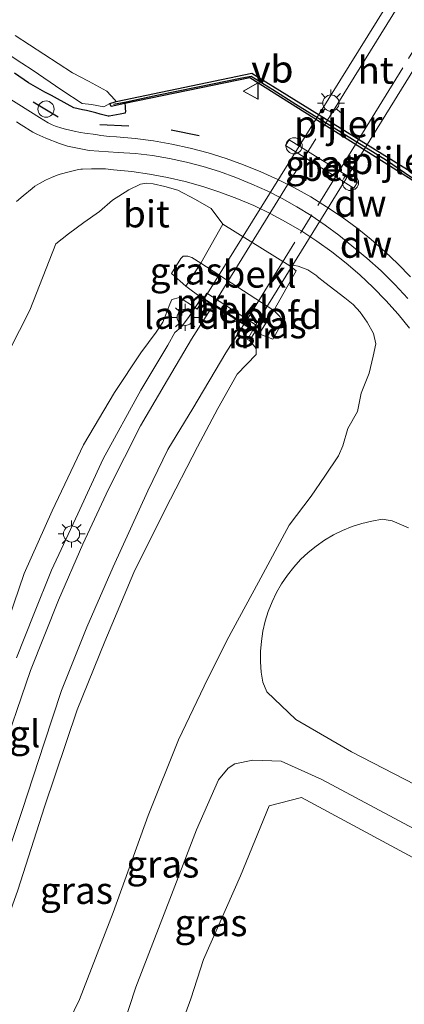
# Model space of a CAD drawing. Units: metres. Extents: x 119993 to 130004, y 394295 to 400001.
# Drawn here: x 129176 to 129212, y 399853 to 399944 of the extents above; entities that cross this region are included whole.
import ezdxf
from ezdxf.enums import TextEntityAlignment as Align

# ---------------------------------------------------------------- set-up
doc = ezdxf.new("R2010")
doc.units = ezdxf.units.M
doc.linetypes.add('GW-RAAI', pattern=[19, 15, -1, 2, -1])
doc.linetypes.add('VW-3-9_STREEP', pattern=[12, 3, -9])
doc.layers.get('0').update_dxf_attribs({"lineweight": 25})
for name, color, linetype in [('B-ME-GC-DAMWAND-GV-B6', 10, 'Continuous'), ('B-ME-GC-DAMWAND-L-B1', 10, 'Continuous'), ('B-ME-GW-INSTEEKWATERGANG-L-B1', 10, 'Continuous'), ('B-ME-IE-TERREINAFSCHEIDING-SCHRIKHEK-L-B1', 10, 'Continuous')]:
    doc.layers.add(name, color=color, linetype=linetype)
for name, color, linetype, lineweight in [('B-ME-GR-BOMENSTRUIKEN-GV-B6', 93, 'Continuous', 18), ('B-ME-GW-KRUINLIJN-L-B1', 93, 'Continuous', 18), ('B-ME-GW-TEENLIJN-L-B1', 93, 'Continuous', 18), ('B-ME-IE-GRASLAND-GV-B6', 93, 'Continuous', 18), ('B-ME-IE-INRICHTINGSELEMENT-S-B1', 253, 'Continuous', 18), ('B-ME-IE-MEUBILAIR_WEGMEUBILAIR-LICHTMAST-S-B1', 8, 'Continuous', 18), ('B-ME-IE-MEUBILAIR_WEGMEUBILAIR-LICHTMAST-S-B2', 8, 'Continuous', 18), ('B-ME-KW-BRUG-GV-B7', 173, 'Continuous', 18), ('B-ME-KW-LANDHOOFD-GV-B6', 173, 'Continuous', 18), ('B-ME-KW-PIJLER-S-B1', 173, 'Continuous', 18), ('B-ME-MW-MUUR-GV-B6', 8, 'IE-TERREINAFSCHEIDING-KUNSTMATIG', 18), ('B-ME-OB-BEKLEDING-GV-B6', 253, 'Continuous', 18), ('B-ME-OB-WATERLIJN-L-B1', 133, 'OB-WATERLIJN', 18), ('B-ME-OG-WATER-GV-B6', 153, 'Continuous', 18), ('B-ME-VH-VERH_SOORT-BETON-OVERIG-GV-B6', 8, 'IE-TERREINAFSCHEIDING-NATUURLIJK-HOUTWAL', 18), ('B-ME-VH-VERH_SOORT-BITUMEN-GV-B6', 8, 'IE-TERREINAFSCHEIDING-NATUURLIJK-HOUTWAL', 18), ('B-ME-VH-VERH_SOORT-HOUT-GV-B7', 8, 'GW-RAAI', 18), ('B-ME-VH-VERH_SOORT-TEGELS-GV-B6', 8, 'Continuous', 18), ('B-ME-VW-MARKERING-39STREEP-015-L-B1', 255, 'VW-3-9_STREEP', 18), ('B-ME-VW-MEUBILAIR_WEGMEUBILAIR-VERKEERSBORD-S-B1', 8, 'Continuous', 18)]:
    doc.layers.add(name, color=color, linetype=linetype, lineweight=lineweight)
doc.styles.add('NLCS-ISO', font='NLCS-ISO.TTF')
doc.linetypes.add('IE-TERREINAFSCHEIDING-KUNSTMATIG', pattern='A,4,[82,NLCS.SHX,S=0.75,R=90,X=0,Y=0],4,-2', length=10)
doc.linetypes.add('IE-TERREINAFSCHEIDING-NATUURLIJK-HOUTWAL', pattern='A,7,-1.5,[67,NLCS.SHX,S=0.75,R=45,X=0,Y=0],-1.5,7,-1.5,[70,NLCS.SHX,S=0.75,R=0,X=0,Y=0],-1.5', length=20)
doc.linetypes.add('OB-WATERLIJN', pattern='A,10,[32,NLCS.SHX,S=2,R=0,X=0,Y=0],-12', length=22)

# ---------------------------------------------------------------- blocks, each defined once
blk = doc.blocks.new('dtb')
blk.add_circle((0, 0), 0.75)
blk = doc.blocks.new('lantaarnpaal')
for p, q in [((0, 0.75), (0, 1.25)), ((-0.75, 0), (-1.25, 0)), ((-0.884, 0.884), (-0.53, 0.53)), ((0.53, 0.53), (0.884, 0.884)), ((0.75, 0), (1.25, 0)), ((-0.53, -0.53), (-0.884, -0.884)), ((0, -0.75), (0, -1.25)), ((0.53, -0.53), (0.884, -0.884))]:
    blk.add_line(p, q)
blk.add_circle((0, 0), 0.75)
blk = doc.blocks.new('verkeersbord')
for p, q in [((0, 0.75), (-0.75, -0.625)), ((0.75, -0.625), (0, 0.75)), ((-0.75, -0.625), (0.75, -0.625))]:
    blk.add_line(p, q)

msp = doc.modelspace()

# ---------------------------------------------------------------- linework, layer by layer
at = {"layer": 'B-ME-GC-DAMWAND-GV-B6'}
msp.add_polyline3d([(129224.6197, 399908.8098, 7.702), (129224.4253, 399908.9279, 8.358), (129220.5125, 399911.4987, 8.4905), (129220.1994, 399912.0484, 8.4905), (129214.2621, 399928.4237, 8.4028), (129197.5522, 399938.9497, 8.4409), (129185.9934, 399936.5764, 8.4235), (129184.718, 399936.2801, 8.434), (129184.615, 399936.565, 8.449), (129185.1943, 399936.7472, 7.702), (129197.7359, 399939.3664, 7.702), (129214.7504, 399928.8649, 7.702), (129220.7293, 399911.9165, 7.702), (129224.8451, 399909.1476, 7.702), (129224.6197, 399908.8098, 7.702)], dxfattribs=at)
at = {"layer": 'B-ME-GC-DAMWAND-L-B1'}
msp.add_polyline3d([(129184.947, 399936.505, 8.38), (129186.114, 399936.735, 8.347), (129188.952, 399937.337, 8.396), (129192.741, 399938.119, 8.366), (129196.809, 399938.935, 8.359), (129197.6728, 399939.1083, 8.3644), (129199.679, 399937.869, 8.357), (129201.809, 399936.497, 8.38), (129210.212, 399931.31, 8.571), (129212.458, 399929.781, 8.352), (129213.712, 399929, 8.355), (129214.3827, 399928.5823, 8.3263), (129215.148, 399926.529, 8.357), (129216.105, 399924.003, 8.399), (129217.939, 399918.759, 8.384), (129219.788, 399913.681, 8.367), (129220.32, 399912.207, 8.414), (129220.72, 399911.612, 8.408), (129221.926, 399910.818, 8.368), (129224.53, 399909.116, 8.392)], dxfattribs=at)
at = {"layer": 'B-ME-GR-BOMENSTRUIKEN-GV-B6'}
for points in [[(129201.825, 399879.495, 8.163), (129199.1352, 399882.0846, 8.1889), (129198.7634, 399882.9659, 8.1956), (129198.6279, 399883.9057, 8.2023), (129198.562, 399884.8529, 8.2091), (129198.5661, 399885.8025, 8.2159), (129198.6401, 399886.7491, 8.2227), (129198.7836, 399887.6877, 8.2294), (129198.9959, 399888.6132, 8.2361), (129199.2758, 399889.5205, 8.2426), (129199.6217, 399890.4048, 8.2489), (129200.0319, 399891.2612, 8.2551), (129200.504, 399892.085, 8.261), (129201.0368, 399892.8736, 8.2579), (129201.6264, 399893.6207, 8.2547), (129202.2695, 399894.3222, 8.2514), (129202.9627, 399894.9743, 8.248), (129203.7021, 399895.5735, 8.2446), (129204.4837, 399896.1164, 8.2412), (129205.3033, 399896.6001, 8.2378), (129206.1564, 399897.0221, 8.2344), (129207.0383, 399897.3798, 8.231), (129207.9442, 399897.6715, 8.2276), (129208.8692, 399897.8955, 8.2243), (129209.8081, 399898.0506, 8.2211), (129210.7537, 399897.9116, 8.218), (129212.253, 399897.271, 8.229)], [(129284.198, 399834.313, 8.135), (129277.849, 399838.229, 8.143), (129257.628, 399848.509, 8.127), (129234.576, 399862.054, 8.091), (129224.752, 399867.329, 8.103), (129206.981, 399876.524, 8.131), (129201.825, 399879.495, 8.163)]]:
    msp.add_polyline3d(points, dxfattribs=at)
at = {"layer": 'B-ME-GW-INSTEEKWATERGANG-L-B1'}
msp.add_polyline3d([(129185.9934, 399936.5764, 8.4235), (129186.037, 399936.324, 8.52), (129186.0284, 399936.1739, 8.5758), (129186.017, 399936.039, 8.626), (129186.0654, 399935.8834, 8.6779), (129186.0076, 399935.6719, 8.7409), (129185.548, 399935.577, 8.719), (129184.544, 399935.4081, 8.738), (129184.436, 399935.403, 8.74), (129183.6939, 399935.5852, 8.7183), (129183.316, 399935.715, 8.707), (129182.4386, 399935.9098, 8.7361), (129182.078, 399935.985, 8.748), (129181.264, 399936.166, 8.726), (129179.7588, 399936.9865, 8.7318), (129179.2, 399937.318, 8.734), (129178.5978, 399937.6343, 8.734), (129177.064, 399938.497, 8.734), (129175.7898, 399939.3909, 8.7346)], dxfattribs=at)
at = {"layer": 'B-ME-GW-KRUINLIJN-L-B1'}
for points in [[(129151.461, 399818.377, 11.451), (129157.248, 399835.652, 11.515), (129163.478, 399853.954, 11.658), (129167.516, 399866.325, 11.92), (129171.562, 399877.744, 12.277), (129174.309, 399886.144, 12.5), (129176.681, 399893.048, 12.643), (129179.248, 399898.842, 12.806), (129182.154, 399904.945, 12.976), (129185.045, 399909.784, 13.175), (129187.461, 399913.47, 13.215), (129188.902, 399915.375, 13.401), (129189.504, 399916.306, 13.425), (129190.149, 399917.99, 13.445), (129190.329, 399918.406, 13.493), (129191.04, 399918.605, 13.497), (129192.515, 399917.674, 13.473)], [(129197.524, 399914.603, 13.466), (129198.058, 399914.003, 13.358), (129198.145, 399913.855, 13.338), (129198.146, 399913.312, 13.338), (129196.385, 399911.482, 13.282), (129194.592, 399908.311, 13.195), (129192.709, 399904.775, 13.06), (129189.733, 399898.968, 12.905), (129186.828, 399893.128, 12.678), (129184.136, 399886.741, 12.508), (129181.591, 399880.389, 12.305), (129178.561, 399871.404, 12.087), (129176.089, 399863.704, 11.832), (129173.597, 399856.75, 11.654), (129170.751, 399847.061, 11.455)], [(129246.985, 399850.402, 7.968), (129233.233, 399857.917, 8.024), (129215.825, 399867.745, 7.996), (129204.225, 399873.951, 8.063), (129200.477, 399875.658, 8.02), (129197.838, 399875.745, 7.996), (129196.165, 399875.392, 7.992), (129195.564, 399874.994, 7.992), (129194.677, 399873.915, 7.984), (129192.634, 399869.299, 7.952), (129190.301, 399863.28, 7.924), (129187.011, 399854.702, 7.888), (129184.012, 399845.578, 7.853)]]:
    msp.add_polyline3d(points, dxfattribs=at)
at = {"layer": 'B-ME-GW-TEENLIJN-L-B1'}
for points in [[(129195.077, 399925.403, 9.231), (129193.99, 399926.846, 8.702), (129192.53, 399927.69, 8.637), (129190.9, 399928.542, 8.805), (129189.687, 399928.892, 8.795), (129188.629, 399929.139, 8.784), (129188.04, 399929.205, 8.799), (129187.429, 399929.104, 8.839), (129186.356, 399928.585, 8.818), (129184.841, 399927.607, 8.791), (129183.631, 399926.58, 8.729), (129182.185, 399925.559, 8.611), (129180.765, 399924.49, 8.536), (129179.612, 399923.581, 8.455)], [(129144.117, 399819.544, 8), (129149.312, 399835.674, 8.159), (129155.678, 399855.751, 8.063), (129160.8, 399872.673, 8.067), (129164.203, 399883.641, 8.083), (129166.832, 399892.658, 8.147), (129168.997, 399899.136, 8.174), (129171.455, 399905.223, 8.155), (129174.26, 399911.718, 8.262), (129177.192, 399917.413, 8.349), (129179.612, 399923.581, 8.455)], [(129206.183, 399904.866, 8.479), (129206.641, 399906.464, 8.503), (129207.539, 399908.035, 8.524), (129207.86, 399909.732, 8.571), (129208.606, 399911.597, 8.595), (129208.994, 399913.167, 8.596), (129209.242, 399914.304, 8.585), (129209.018, 399915.266, 8.579), (129208.43, 399916.3, 8.61), (129207.794, 399917.231, 8.623), (129207.131, 399917.947, 8.614), (129206.346, 399918.571, 8.6), (129204.52, 399919.979, 8.633), (129203.789, 399920.548, 8.604), (129203.763, 399920.593, 8.582), (129202.938, 399921.174, 8.618), (129202.035, 399921.513, 8.661), (129201.705, 399921.551, 8.642), (129201.254, 399921.521, 8.68)], [(129206.183, 399904.866, 8.479), (129205.786, 399903.927, 8.401), (129204.511, 399902.043, 8.385), (129203.253, 399900.204, 8.389), (129201.192, 399897.519, 8.381), (129198.371, 399892.221, 8.409), (129195.44, 399886.817, 8.349), (129193.336, 399882.604, 8.313), (129190.956, 399877.629, 8.218), (129188.145, 399870.615, 8.111), (129184.914, 399861.64, 8.004), (129181.779, 399853.577, 8.163), (129177.945, 399845.597, 8.206), (129176.804, 399841.572, 8.226), (129176.411, 399839.3, 8.226), (129176.863, 399837.318, 8.23), (129177.139, 399836.698, 8.246), (129179.039, 399834.312, 8.206), (129183.987, 399829.516, 8.202)]]:
    msp.add_polyline3d(points, dxfattribs=at)
at = {"layer": 'B-ME-IE-GRASLAND-GV-B6'}
for points in [[(129173.89, 399941.962, 8.465), (129176.454, 399940.309, 8.4), (129177.421, 399939.693, 8.343), (129180.161, 399937.795, 8.464), (129182.035, 399936.56, 8.614), (129182.891, 399936.477, 8.558), (129184.052, 399936.257, 8.355), (129184.615, 399936.565, 8.449), (129184.718, 399936.2801, 8.434), (129185.9934, 399936.5764, 8.4235), (129186.037, 399936.324, 8.52), (129186.0284, 399936.1739, 8.5758), (129186.017, 399936.039, 8.626), (129186.0654, 399935.8834, 8.6779), (129186.0076, 399935.6719, 8.7409), (129185.548, 399935.577, 8.719), (129184.544, 399935.4081, 8.738), (129184.436, 399935.403, 8.74), (129183.6939, 399935.5852, 8.7183), (129183.316, 399935.715, 8.707), (129182.4386, 399935.9098, 8.7361), (129182.078, 399935.985, 8.748), (129181.264, 399936.166, 8.726), (129179.7588, 399936.9865, 8.7318), (129179.2, 399937.318, 8.734), (129178.5978, 399937.6343, 8.734), (129177.064, 399938.497, 8.734), (129175.7898, 399939.3909, 8.7346)], [(129175.7898, 399939.3909, 8.7346), (129177.064, 399938.497, 8.734), (129178.5978, 399937.6343, 8.734), (129179.2, 399937.318, 8.734), (129179.7588, 399936.9865, 8.7318), (129181.264, 399936.166, 8.726), (129182.078, 399935.985, 8.748), (129182.4386, 399935.9098, 8.7361), (129183.316, 399935.715, 8.707), (129183.6939, 399935.5852, 8.7183), (129184.436, 399935.403, 8.74), (129184.544, 399935.4081, 8.738), (129185.548, 399935.577, 8.719), (129186.0076, 399935.6719, 8.7409), (129186.0654, 399935.8834, 8.6779), (129186.017, 399936.039, 8.626), (129186.0284, 399936.1739, 8.5758), (129186.037, 399936.324, 8.52), (129185.9934, 399936.5764, 8.4235), (129197.5522, 399938.9497, 8.4409), (129214.2621, 399928.4237, 8.4028)], [(129212.426, 399920.5123, 8.6888), (129211.2611, 399921.7111, 8.6896), (129210.0485, 399922.8616, 8.6904), (129208.7901, 399923.9618, 8.6912), (129207.488, 399925.01, 8.692), (129206.1, 399926.0359, 8.7018), (129204.6702, 399927.0026, 8.7118), (129203.2011, 399927.9086, 8.7218), (129201.6953, 399928.7521, 8.7319), (129200.1554, 399929.5316, 8.7421), (129198.5841, 399930.2459, 8.7523), (129196.9843, 399930.8937, 8.7625), (129195.3587, 399931.4737, 8.7727), (129193.7103, 399931.9851, 8.7829), (129192.0418, 399932.4268, 8.7931), (129190.3562, 399932.7982, 8.8032), (129188.6566, 399933.0985, 8.8132), (129186.9458, 399933.3272, 8.8232), (129185.227, 399933.484, 8.833), (129184.566, 399933.5, 8.867), (129183.775, 399933.6194, 8.8613), (129183.316, 399933.705, 8.858), (129182.286, 399933.827, 8.86), (129181.8913, 399933.8947, 8.8561), (129181.29, 399934.016, 8.85), (129180.4874, 399934.1959, 8.8521), (129180.152, 399934.283, 8.853), (129179.5764, 399934.4659, 8.8445), (129179.277, 399934.59, 8.84), (129178.9025, 399934.7878, 8.8311), (129178.079, 399935.281, 8.811), (129172.9195, 399938.5166, 8.8065)], [(129207.207, 399928.737, 8.584), (129207.539, 399929.295, 8.584), (129201.221, 399933.216, 8.584), (129200.875, 399932.673, 8.584), (129207.207, 399928.737, 8.584)], [(129175.9511, 399927.4988, 8.4262), (129176.577, 399928.028, 8.476), (129177.3974, 399928.6939, 8.5486), (129177.67, 399928.897, 8.572), (129178.0894, 399929.1655, 8.5943), (129178.634, 399929.462, 8.622), (129179.1984, 399929.7257, 8.671), (129179.719, 399929.93, 8.715), (129180.0106, 399930.0223, 8.7273), (129180.823, 399930.238, 8.761), (129181.6867, 399930.4443, 8.7821), (129181.931, 399930.488, 8.788), (129182.0707, 399930.499, 8.7931), (129182.898, 399930.513, 8.823), (129183.8002, 399930.5142, 8.8292), (129184.206, 399930.506, 8.832), (129184.951, 399930.44, 8.789), (129186.625, 399930.2743, 8.7722), (129188.2901, 399930.0358, 8.7553), (129189.9433, 399929.7248, 8.7382), (129191.5813, 399929.3421, 8.721), (129193.201, 399928.8882, 8.7038), (129194.7994, 399928.3642, 8.6865), (129196.3735, 399927.7709, 8.6692), (129197.9201, 399927.1095, 8.652), (129199.4365, 399926.3812, 8.6348), (129200.9196, 399925.5876, 8.6177), (129202.3667, 399924.7299, 8.6008), (129203.775, 399923.81, 8.584), (129205.1461, 399922.8263, 8.5878), (129206.4729, 399921.7835, 8.5915), (129207.7527, 399920.6837, 8.5953), (129208.9832, 399919.5289, 8.5992), (129210.162, 399918.3214, 8.603), (129211.2869, 399917.0635, 8.6068), (129212.3556, 399915.7575, 8.6107)], [(129174.26, 399911.718, 8.262), (129177.192, 399917.413, 8.349), (129179.612, 399923.581, 8.455), (129180.765, 399924.49, 8.536), (129182.185, 399925.559, 8.611), (129183.631, 399926.58, 8.729), (129184.841, 399927.607, 8.791), (129186.356, 399928.585, 8.818), (129187.429, 399929.104, 8.839), (129188.04, 399929.205, 8.799), (129188.629, 399929.139, 8.784), (129189.687, 399928.892, 8.795), (129190.9, 399928.542, 8.805), (129192.53, 399927.69, 8.637), (129193.99, 399926.846, 8.702), (129195.077, 399925.403, 9.231), (129193.036, 399921.794, 12.774), (129192.201, 399922.307, 12.778), (129191.823, 399922.442, 12.802), (129191.378, 399922.418, 12.814), (129191.169, 399922.21, 12.818), (129190.315, 399920.824, 12.873), (129191.653, 399919.664, 12.949), (129193.081, 399918.582, 13.096), (129192.515, 399917.674, 13.473), (129191.04, 399918.605, 13.497), (129190.329, 399918.406, 13.493), (129190.149, 399917.99, 13.445), (129189.504, 399916.306, 13.425), (129188.902, 399915.375, 13.401), (129187.461, 399913.47, 13.215), (129185.045, 399909.784, 13.175), (129182.154, 399904.945, 12.976), (129179.248, 399898.842, 12.806), (129176.681, 399893.048, 12.643), (129174.309, 399886.144, 12.5)], [(129195.077, 399925.403, 9.231), (129193.99, 399926.846, 8.702), (129192.53, 399927.69, 8.637), (129190.9, 399928.542, 8.805), (129189.687, 399928.892, 8.795), (129188.629, 399929.139, 8.784), (129188.04, 399929.205, 8.799), (129187.429, 399929.104, 8.839), (129186.356, 399928.585, 8.818), (129184.841, 399927.607, 8.791), (129183.631, 399926.58, 8.729), (129182.185, 399925.559, 8.611), (129180.765, 399924.49, 8.536), (129179.612, 399923.581, 8.455), (129177.192, 399917.413, 8.349), (129174.26, 399911.718, 8.262)], [(129177.945, 399845.597, 8.206), (129181.779, 399853.577, 8.163), (129184.914, 399861.64, 8.004), (129188.145, 399870.615, 8.111), (129190.956, 399877.629, 8.218), (129193.336, 399882.604, 8.313), (129195.44, 399886.817, 8.349), (129198.371, 399892.221, 8.409), (129201.192, 399897.519, 8.381), (129203.253, 399900.204, 8.389), (129204.511, 399902.043, 8.385), (129205.786, 399903.927, 8.401), (129206.183, 399904.866, 8.479), (129206.641, 399906.464, 8.503), (129207.539, 399908.035, 8.524), (129207.86, 399909.732, 8.571), (129208.606, 399911.597, 8.595), (129208.994, 399913.167, 8.596), (129209.242, 399914.304, 8.585), (129209.018, 399915.266, 8.579), (129208.43, 399916.3, 8.61), (129207.794, 399917.231, 8.623), (129207.131, 399917.947, 8.614), (129206.346, 399918.571, 8.6), (129204.52, 399919.979, 8.633), (129203.789, 399920.548, 8.604), (129203.763, 399920.593, 8.582), (129202.938, 399921.174, 8.618), (129202.035, 399921.513, 8.661), (129201.705, 399921.551, 8.642), (129201.254, 399921.521, 8.68), (129195.077, 399925.403, 9.231)], [(129193.036, 399921.794, 12.774), (129191.653, 399919.664, 12.949), (129190.315, 399920.824, 12.873), (129191.169, 399922.21, 12.818), (129191.378, 399922.418, 12.814), (129191.823, 399922.442, 12.802), (129192.201, 399922.307, 12.778), (129193.036, 399921.794, 12.774)], [(129199.787, 399917.392, 12.821), (129201.869, 399921.054, 9.267), (129201.254, 399921.521, 8.68), (129201.705, 399921.551, 8.642), (129202.035, 399921.513, 8.661), (129202.938, 399921.174, 8.618), (129203.763, 399920.593, 8.582), (129203.789, 399920.548, 8.604), (129204.52, 399919.979, 8.633), (129206.346, 399918.571, 8.6), (129207.131, 399917.947, 8.614), (129207.794, 399917.231, 8.623), (129208.43, 399916.3, 8.61), (129209.018, 399915.266, 8.579), (129209.242, 399914.304, 8.585), (129208.994, 399913.167, 8.596), (129208.606, 399911.597, 8.595), (129207.86, 399909.732, 8.571), (129207.539, 399908.035, 8.524), (129206.641, 399906.464, 8.503), (129206.183, 399904.866, 8.479), (129205.786, 399903.927, 8.401), (129204.511, 399902.043, 8.385), (129203.253, 399900.204, 8.389), (129201.192, 399897.519, 8.381), (129198.371, 399892.221, 8.409), (129195.44, 399886.817, 8.349), (129193.336, 399882.604, 8.313), (129190.956, 399877.629, 8.218), (129188.145, 399870.615, 8.111), (129184.914, 399861.64, 8.004), (129181.779, 399853.577, 8.163), (129177.945, 399845.597, 8.206)], [(129174.309, 399886.144, 12.5), (129176.681, 399893.048, 12.643), (129179.248, 399898.842, 12.806), (129182.154, 399904.945, 12.976), (129185.045, 399909.784, 13.175), (129187.461, 399913.47, 13.215), (129188.902, 399915.375, 13.401), (129189.504, 399916.306, 13.425), (129190.149, 399917.99, 13.445), (129190.329, 399918.406, 13.493), (129191.04, 399918.605, 13.497), (129192.515, 399917.674, 13.473), (129191.876, 399916.744, 13.536), (129191.216, 399915.852, 13.501), (129190.627, 399915.345, 13.497), (129189.968, 399914.195, 13.465), (129187.469, 399910.012, 13.306), (129183.992, 399903.657, 13.084), (129181.634, 399898.572, 12.984), (129179.217, 399893.327, 12.845), (129177.559, 399889.274, 12.778), (129175.973, 399885.226, 12.667)], [(129176.089, 399863.704, 11.832), (129178.561, 399871.404, 12.087), (129181.591, 399880.389, 12.305), (129184.136, 399886.741, 12.508), (129186.828, 399893.128, 12.678), (129189.733, 399898.968, 12.905), (129192.709, 399904.775, 13.06), (129194.592, 399908.311, 13.195), (129196.385, 399911.482, 13.282), (129198.146, 399913.312, 13.338), (129198.145, 399913.855, 13.338), (129198.058, 399914.003, 13.358), (129197.524, 399914.603, 13.466), (129198.056, 399915.427, 13.021), (129198.437, 399915.238, 12.972), (129199.68, 399914.737, 12.98), (129200.471, 399916.092, 12.885), (129200.451, 399916.54, 12.841), (129200.331, 399916.843, 12.81), (129199.787, 399917.392, 12.821)], [(129198.437, 399915.238, 12.972), (129199.787, 399917.392, 12.821), (129200.331, 399916.843, 12.81), (129200.451, 399916.54, 12.841), (129200.471, 399916.092, 12.885), (129199.68, 399914.737, 12.98), (129198.437, 399915.238, 12.972)], [(129174.524, 399865.114, 12.015), (129176.518, 399871.17, 12.186), (129178.518, 399877.308, 12.377), (129180.134, 399882.189, 12.476), (129182.474, 399888.069, 12.647), (129184.912, 399893.661, 12.794), (129188.125, 399900.694, 13.028), (129189.986, 399904.53, 13.139), (129192.287, 399908.314, 13.27), (129195.345, 399913.464, 13.461), (129197.022, 399916.089, 13.495), (129197.853, 399915.563, 13.389), (129197.334, 399914.695, 13.466), (129197.524, 399914.603, 13.466), (129198.058, 399914.003, 13.358), (129198.145, 399913.855, 13.338), (129198.146, 399913.312, 13.338), (129196.385, 399911.482, 13.282), (129194.592, 399908.311, 13.195), (129192.709, 399904.775, 13.06), (129189.733, 399898.968, 12.905), (129186.828, 399893.128, 12.678), (129184.136, 399886.741, 12.508), (129181.591, 399880.389, 12.305), (129178.561, 399871.404, 12.087), (129176.089, 399863.704, 11.832)], [(129212.253, 399897.271, 8.229), (129210.7537, 399897.9116, 8.218), (129209.8081, 399898.0506, 8.2211), (129208.8692, 399897.8955, 8.2243), (129207.9442, 399897.6715, 8.2276), (129207.0383, 399897.3798, 8.231), (129206.1564, 399897.0221, 8.2344), (129205.3033, 399896.6001, 8.2378), (129204.4837, 399896.1164, 8.2412), (129203.7021, 399895.5735, 8.2446), (129202.9627, 399894.9743, 8.248), (129202.2695, 399894.3222, 8.2514), (129201.6264, 399893.6207, 8.2547), (129201.0368, 399892.8736, 8.2579), (129200.504, 399892.085, 8.261), (129200.0319, 399891.2612, 8.2551), (129199.6217, 399890.4048, 8.2489), (129199.2758, 399889.5205, 8.2426), (129198.9959, 399888.6132, 8.2361), (129198.7836, 399887.6877, 8.2294), (129198.6401, 399886.7491, 8.2227), (129198.5661, 399885.8025, 8.2159), (129198.562, 399884.8529, 8.2091), (129198.6279, 399883.9057, 8.2023), (129198.7634, 399882.9659, 8.1956), (129199.1352, 399882.0846, 8.1889), (129201.825, 399879.495, 8.163)], [(129201.825, 399879.495, 8.163), (129206.981, 399876.524, 8.131), (129224.752, 399867.329, 8.103), (129234.576, 399862.054, 8.091), (129257.628, 399848.509, 8.127), (129277.849, 399838.229, 8.143), (129284.198, 399834.313, 8.135)], [(129184.012, 399845.578, 7.853), (129187.011, 399854.702, 7.888), (129190.301, 399863.28, 7.924), (129192.634, 399869.299, 7.952), (129194.677, 399873.915, 7.984), (129195.564, 399874.994, 7.992), (129196.165, 399875.392, 7.992), (129197.838, 399875.745, 7.996), (129200.477, 399875.658, 8.02), (129204.225, 399873.951, 8.063), (129215.825, 399867.745, 7.996), (129233.233, 399857.917, 8.024), (129246.985, 399850.402, 7.968)], [(129246.985, 399850.402, 7.968), (129233.233, 399857.917, 8.024), (129215.825, 399867.745, 7.996), (129204.225, 399873.951, 8.063), (129200.477, 399875.658, 8.02), (129197.838, 399875.745, 7.996), (129196.165, 399875.392, 7.992), (129195.564, 399874.994, 7.992), (129194.677, 399873.915, 7.984), (129192.634, 399869.299, 7.952), (129190.301, 399863.28, 7.924), (129187.011, 399854.702, 7.888), (129184.012, 399845.578, 7.853)], [(129243.413, 399849.87, 6.328), (129215.805, 399865.019, 6.328), (129202.342, 399872.29, 6.328), (129199.346, 399871.509, 6.328), (129196.711, 399865.019, 6.328), (129193.268, 399857.285, 6.328), (129192.09, 399853.634, 6.232), (129187.636, 399841.394, 6.328)]]:
    msp.add_polyline3d(points, dxfattribs=at)
at = {"layer": 'B-ME-IE-TERREINAFSCHEIDING-SCHRIKHEK-L-B1'}
for p, q in [((129177.516, 399936.725, 9.825), (129179.826, 399935.344, 9.829)), ((129183.689, 399934.63, 9.816), (129186.355, 399934.487, 9.825)), ((129190.285, 399934.13, 9.792), (129192.874, 399933.612, 9.783))]:
    msp.add_line(p, q, dxfattribs=at)
at = {"layer": 'B-ME-KW-BRUG-GV-B7'}
msp.add_polyline3d([(129232.517, 399971.777, 13.41), (129197.837, 399915.632, 13.39), (129193.33, 399918.486, 13.481), (129228.127, 399974.413, 13.545), (129232.517, 399971.777, 13.41)], dxfattribs=at)
at = {"layer": 'B-ME-KW-LANDHOOFD-GV-B6'}
msp.add_polyline3d([(129197.853, 399915.563, 13.389), (129197.022, 399916.089, 13.495), (129194.165, 399917.898, 13.493), (129193.261, 399918.47, 13.482), (129193.591, 399919, 12.921), (129198.145, 399916.035, 12.94), (129197.853, 399915.563, 13.389)], dxfattribs=at)
at = {"layer": 'B-ME-MW-MUUR-GV-B6'}
for points in [[(129193.081, 399918.582, 13.096), (129193.261, 399918.47, 13.482), (129192.703, 399917.525, 13.493), (129192.515, 399917.674, 13.473), (129193.081, 399918.582, 13.096)], [(129198.056, 399915.427, 13.021), (129197.524, 399914.603, 13.466), (129197.334, 399914.695, 13.466), (129197.853, 399915.563, 13.389), (129198.056, 399915.427, 13.021)]]:
    msp.add_polyline3d(points, dxfattribs=at)
at = {"layer": 'B-ME-OB-BEKLEDING-GV-B6'}
for points in [[(129175.8242, 399942.864, 7.702), (129181.161, 399939.404, 7.702), (129182.6178, 399938.636, 7.702), (129184.319, 399937.697, 7.702), (129185.0768, 399936.9042, 7.702), (129185.1943, 399936.7472, 7.702)], [(129185.1943, 399936.7472, 7.702), (129184.615, 399936.565, 8.449), (129184.052, 399936.257, 8.355), (129182.891, 399936.477, 8.558), (129182.035, 399936.56, 8.614), (129180.161, 399937.795, 8.464), (129177.421, 399939.693, 8.343), (129176.454, 399940.309, 8.4), (129173.89, 399941.962, 8.465)], [(129199.787, 399917.392, 12.821), (129193.036, 399921.794, 12.774), (129195.077, 399925.403, 9.231), (129201.254, 399921.521, 8.68), (129201.869, 399921.054, 9.267), (129199.787, 399917.392, 12.821)], [(129198.437, 399915.238, 12.972), (129198.056, 399915.427, 13.021), (129197.853, 399915.563, 13.389), (129198.145, 399916.035, 12.94), (129193.591, 399919, 12.921), (129193.261, 399918.47, 13.482), (129193.081, 399918.582, 13.096), (129191.653, 399919.664, 12.949), (129193.036, 399921.794, 12.774), (129199.787, 399917.392, 12.821), (129198.437, 399915.238, 12.972)]]:
    msp.add_polyline3d(points, dxfattribs=at)
at = {"layer": 'B-ME-OB-WATERLIJN-L-B1'}
msp.add_polyline3d([(129214.7504, 399928.8649, 7.702), (129197.7359, 399939.3664, 7.702), (129185.1943, 399936.7472, 7.702), (129185.0768, 399936.9042, 7.702), (129184.319, 399937.697, 7.702), (129182.6178, 399938.636, 7.702), (129181.161, 399939.404, 7.702), (129175.8242, 399942.864, 7.702)], dxfattribs=at)
at = {"layer": 'B-ME-OG-WATER-GV-B6'}
for points in [[(129214.7504, 399928.8649, 7.702), (129197.7359, 399939.3664, 7.702), (129185.1943, 399936.7472, 7.702), (129185.0768, 399936.9042, 7.702), (129184.319, 399937.697, 7.702), (129182.6178, 399938.636, 7.702), (129181.161, 399939.404, 7.702), (129175.8242, 399942.864, 7.702)], [(129187.636, 399841.394, 6.328), (129192.09, 399853.634, 6.232), (129193.268, 399857.285, 6.328), (129196.711, 399865.019, 6.328), (129199.346, 399871.509, 6.328), (129202.342, 399872.29, 6.328), (129215.805, 399865.019, 6.328), (129243.413, 399849.87, 6.328)]]:
    msp.add_polyline3d(points, dxfattribs=at)
at = {"layer": 'B-ME-VH-VERH_SOORT-BETON-OVERIG-GV-B6'}
msp.add_polyline3d([(129207.539, 399929.295, 8.584), (129207.207, 399928.737, 8.584), (129200.875, 399932.673, 8.584), (129201.221, 399933.216, 8.584), (129207.539, 399929.295, 8.584)], dxfattribs=at)
at = {"layer": 'B-ME-VH-VERH_SOORT-BITUMEN-GV-B6'}
for points in [[(129172.9195, 399938.5166, 8.8065), (129178.079, 399935.281, 8.811), (129178.9025, 399934.7878, 8.8311), (129179.277, 399934.59, 8.84), (129179.5764, 399934.4659, 8.8445), (129180.152, 399934.283, 8.853), (129180.4874, 399934.1959, 8.8521), (129181.29, 399934.016, 8.85), (129181.8913, 399933.8947, 8.8561), (129182.286, 399933.827, 8.86), (129183.316, 399933.705, 8.858), (129183.775, 399933.6194, 8.8613), (129184.566, 399933.5, 8.867), (129185.227, 399933.484, 8.833), (129186.9458, 399933.3272, 8.8232), (129188.6566, 399933.0985, 8.8132), (129190.3562, 399932.7982, 8.8032), (129192.0418, 399932.4268, 8.7931), (129193.7103, 399931.9851, 8.7829), (129195.3587, 399931.4737, 8.7727), (129196.9843, 399930.8937, 8.7625), (129198.5841, 399930.2459, 8.7523), (129200.1554, 399929.5316, 8.7421), (129201.6953, 399928.7521, 8.7319), (129203.2011, 399927.9086, 8.7218), (129204.6702, 399927.0026, 8.7118), (129206.1, 399926.0359, 8.7018), (129207.488, 399925.01, 8.692), (129208.7901, 399923.9618, 8.6912), (129210.0485, 399922.8616, 8.6904), (129211.2611, 399921.7111, 8.6896), (129212.426, 399920.5123, 8.6888)], [(129212.3556, 399915.7575, 8.6107), (129211.2869, 399917.0635, 8.6068), (129210.162, 399918.3214, 8.603), (129208.9832, 399919.5289, 8.5992), (129207.7527, 399920.6837, 8.5953), (129206.4729, 399921.7835, 8.5915), (129205.1461, 399922.8263, 8.5878), (129203.775, 399923.81, 8.584), (129202.3667, 399924.7299, 8.6008), (129200.9196, 399925.5876, 8.6177), (129199.4365, 399926.3812, 8.6348), (129197.9201, 399927.1095, 8.652), (129196.3735, 399927.7709, 8.6692), (129194.7994, 399928.3642, 8.6865), (129193.201, 399928.8882, 8.7038), (129191.5813, 399929.3421, 8.721), (129189.9433, 399929.7248, 8.7382), (129188.2901, 399930.0358, 8.7553), (129186.625, 399930.2743, 8.7722), (129184.951, 399930.44, 8.789), (129184.206, 399930.506, 8.832), (129183.8002, 399930.5142, 8.8292), (129182.898, 399930.513, 8.823), (129182.0707, 399930.499, 8.7931), (129181.931, 399930.488, 8.788), (129181.6867, 399930.4443, 8.7821), (129180.823, 399930.238, 8.761), (129180.0106, 399930.0223, 8.7273), (129179.719, 399929.93, 8.715), (129179.1984, 399929.7257, 8.671), (129178.634, 399929.462, 8.622), (129178.0894, 399929.1655, 8.5943), (129177.67, 399928.897, 8.572), (129177.3974, 399928.6939, 8.5486), (129176.577, 399928.028, 8.476), (129175.9511, 399927.4988, 8.4262)], [(129174.296, 399875.469, 12.337), (129177.254, 399884.046, 12.575), (129179.837, 399890.565, 12.734), (129182.102, 399895.744, 12.905), (129184.471, 399900.837, 13.008), (129187.451, 399906.723, 13.223), (129189.641, 399910.461, 13.346), (129192.174, 399914.741, 13.485), (129194.165, 399917.898, 13.493), (129197.022, 399916.089, 13.495), (129195.345, 399913.464, 13.461), (129192.287, 399908.314, 13.27), (129189.986, 399904.53, 13.139), (129188.125, 399900.694, 13.028), (129184.912, 399893.661, 12.794), (129182.474, 399888.069, 12.647), (129180.134, 399882.189, 12.476), (129178.518, 399877.308, 12.377), (129176.518, 399871.17, 12.186), (129174.524, 399865.114, 12.015)]]:
    msp.add_polyline3d(points, dxfattribs=at)
at = {"layer": 'B-ME-VH-VERH_SOORT-HOUT-GV-B7'}
msp.add_polyline3d([(129194.218, 399917.983, 13.494), (129228.81, 399973.945, 13.598), (129231.722, 399972.196, 13.608), (129197.076, 399916.173, 13.496), (129194.218, 399917.983, 13.494)], dxfattribs=at)
at = {"layer": 'B-ME-VH-VERH_SOORT-TEGELS-GV-B6'}
msp.add_polyline3d([(129175.973, 399885.226, 12.667), (129177.559, 399889.274, 12.778), (129179.217, 399893.327, 12.845), (129181.634, 399898.572, 12.984), (129183.992, 399903.657, 13.084), (129187.469, 399910.012, 13.306), (129189.968, 399914.195, 13.465), (129190.627, 399915.345, 13.497), (129191.216, 399915.852, 13.501), (129191.876, 399916.744, 13.536), (129192.515, 399917.674, 13.473), (129192.703, 399917.525, 13.493), (129193.261, 399918.47, 13.482), (129194.165, 399917.898, 13.493), (129192.174, 399914.741, 13.485), (129189.641, 399910.461, 13.346), (129187.451, 399906.723, 13.223), (129184.471, 399900.837, 13.008), (129182.102, 399895.744, 12.905), (129179.837, 399890.565, 12.734), (129177.254, 399884.046, 12.575), (129174.296, 399875.469, 12.337)], dxfattribs=at)
at = {"layer": 'B-ME-VW-MARKERING-39STREEP-015-L-B1'}
msp.add_polyline3d([(129212.1858, 399918.4997, 8.6324), (129210.9808, 399919.8143, 8.6298), (129209.7121, 399921.0673, 8.6272), (129208.3827, 399922.2559, 8.6246), (129206.996, 399923.377, 8.622), (129205.7931, 399924.3716, 8.641), (129204.5459, 399925.3101, 8.6602), (129203.2571, 399926.1905, 8.6794), (129201.9293, 399927.0109, 8.6986), (129200.5653, 399927.7697, 8.7178), (129199.168, 399928.4652, 8.737), (129197.7403, 399929.096, 8.756), (129196.2663, 399929.7152, 8.7665), (129194.7649, 399930.2646, 8.7772), (129193.2394, 399930.7429, 8.7878), (129191.6931, 399931.1492, 8.7985), (129190.1295, 399931.4825, 8.8092), (129188.5519, 399931.7421, 8.8198), (129186.9639, 399931.9274, 8.8305), (129185.369, 399932.038, 8.841), (129182.703, 399932.212, 8.806), (129180.687, 399932.605, 8.795), (129179.9509, 399932.8542, 8.8014), (129178.683, 399933.363, 8.791), (129177.8549, 399933.724, 8.7848), (129177.484, 399933.911, 8.782), (129176.3883, 399934.589, 8.7784), (129175.968, 399934.865, 8.777)], dxfattribs=at)

# ---------------------------------------------------------------- block references
at = {"layer": 'B-ME-IE-INRICHTINGSELEMENT-S-B1', "rotation": 90}
msp.add_blockref('dtb', (129178.696, 399936.052, 9.123), dxfattribs=at)
at = {"layer": 'B-ME-IE-MEUBILAIR_WEGMEUBILAIR-LICHTMAST-S-B1', "rotation": 90}
for p in [(129191.576, 399916.76, 13.604), (129181.058, 399896.696, 12.968)]:
    msp.add_blockref('lantaarnpaal', p, dxfattribs=at)
at = {"layer": 'B-ME-IE-MEUBILAIR_WEGMEUBILAIR-LICHTMAST-S-B2', "rotation": 90}
msp.add_blockref('lantaarnpaal', (129205.071, 399936.607, 15.304), dxfattribs=at)
at = {"layer": 'B-ME-KW-PIJLER-S-B1', "rotation": 90}
for p in [(129201.663, 399932.647, 8.775), (129206.886, 399929.248, 8.775)]:
    msp.add_blockref('dtb', p, dxfattribs=at)
at = {"layer": 'B-ME-VW-MEUBILAIR_WEGMEUBILAIR-VERKEERSBORD-S-B1', "rotation": 90}
for p in [(129197.695, 399937.725, 10.366), (129197.718, 399937.725, 12.776)]:
    msp.add_blockref('verkeersbord', p, dxfattribs=at)

# ---------------------------------------------------------------- texts
at = {"layer": 'B-ME-GC-DAMWAND-GV-B6', "ltscale": 0.2, "style": 'NLCS-ISO'}
msp.add_text('dw', height=2.5, dxfattribs=at).set_placement((129208.3182, 399923.5288), align=Align.MIDDLE_CENTER)
at = {"layer": 'B-ME-GC-DAMWAND-L-B1', "ltscale": 0.2, "style": 'NLCS-ISO'}
msp.add_text('dw', height=2.5, dxfattribs=at).set_placement((129207.7982, 399927.3252), align=Align.MIDDLE_CENTER)
at = {"layer": 'B-ME-IE-GRASLAND-GV-B6', "ltscale": 0.2, "style": 'NLCS-ISO'}
for p in [(129204.207, 399930.9765), (129191.6755, 399921.053), (129199.454, 399916.0645), (129189.5105, 399866.117), (129181.5125, 399863.6725), (129193.9697, 399860.6846)]:
    msp.add_text('gras', height=2.5, dxfattribs=at).set_placement(p, align=Align.MIDDLE_CENTER)
at = {"layer": 'B-ME-KW-LANDHOOFD-GV-B6', "ltscale": 0.2, "style": 'NLCS-ISO'}
msp.add_text('landhoofd', height=2.5, dxfattribs=at).set_placement((129195.9843, 399916.9454), align=Align.MIDDLE_CENTER)
at = {"layer": 'B-ME-KW-PIJLER-S-B1', "ltscale": 0.2, "style": 'NLCS-ISO'}
for p in [(129201.663, 399932.647, 8.775), (129206.886, 399929.248, 8.775)]:
    msp.add_text('pijler', height=2.5, dxfattribs=at).set_placement(p, align=Align.BOTTOM_LEFT)
at = {"layer": 'B-ME-MW-MUUR-GV-B6', "ltscale": 0.2, "style": 'NLCS-ISO'}
for p in [(129192.9282, 399918.1666), (129197.7646, 399915.143)]:
    msp.add_text('mr', height=2.5, dxfattribs=at).set_placement(p, align=Align.MIDDLE_CENTER)
at = {"layer": 'B-ME-OB-BEKLEDING-GV-B6', "ltscale": 0.2, "style": 'NLCS-ISO'}
for p in [(129198.4683, 399920.7593), (129195.9397, 399917.4912)]:
    msp.add_text('bekl', height=2.5, dxfattribs=at).set_placement(p, align=Align.MIDDLE_CENTER)
at = {"layer": 'B-ME-VH-VERH_SOORT-BETON-OVERIG-GV-B6', "ltscale": 0.2, "style": 'NLCS-ISO'}
msp.add_text('bet', height=2.5, dxfattribs=at).set_placement((129204.8762, 399930.6432), align=Align.MIDDLE_CENTER)
at = {"layer": 'B-ME-VH-VERH_SOORT-BITUMEN-GV-B6', "ltscale": 0.2, "style": 'NLCS-ISO'}
msp.add_text('bit', height=2.5, dxfattribs=at).set_placement((129187.993, 399926.3431), align=Align.MIDDLE_CENTER)
at = {"layer": 'B-ME-VH-VERH_SOORT-HOUT-GV-B7', "ltscale": 0.2, "style": 'NLCS-ISO'}
msp.add_text('ht', height=2.5, dxfattribs=at).set_placement((129209.2088, 399939.656), align=Align.MIDDLE_CENTER)
at = {"layer": 'B-ME-VH-VERH_SOORT-TEGELS-GV-B6', "ltscale": 0.2, "style": 'NLCS-ISO'}
msp.add_text('tgl', height=2.5, dxfattribs=at).set_placement((129176.0887, 399878.1856), align=Align.MIDDLE_CENTER)
at = {"layer": 'B-ME-VW-MEUBILAIR_WEGMEUBILAIR-VERKEERSBORD-S-B1', "ltscale": 0.2, "style": 'NLCS-ISO'}
for p in [(129197.695, 399937.725, 10.366), (129197.718, 399937.725, 12.776)]:
    msp.add_text('vb', height=2.5, dxfattribs=at).set_placement(p, align=Align.BOTTOM_LEFT)

doc.saveas('drawing.dxf')
